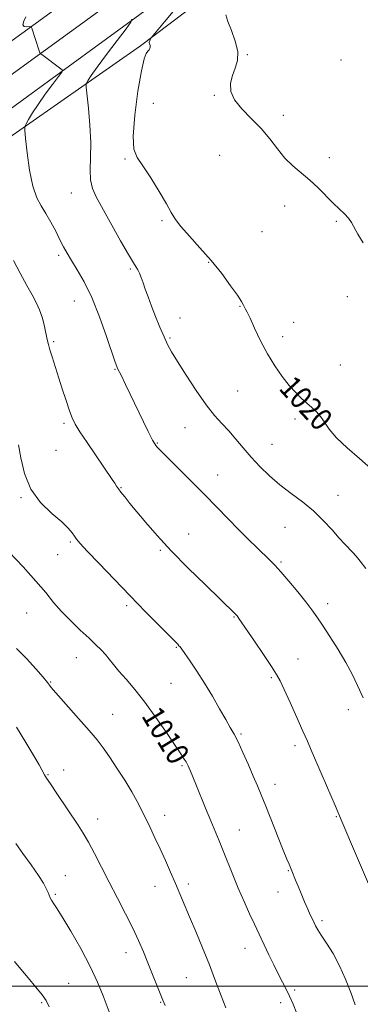
# Model space of a CAD drawing. Extents: x 2144800 to 2147700, y 287300 to 290200.
# Drawn here: x 2146686 to 2146807, y 289493 to 289846 of the extents above; entities that cross this region are included whole.
import ezdxf

# ---------------------------------------------------------------- set-up
doc = ezdxf.new("R2010")
doc.units = 0
doc.header["$MEASUREMENT"] = 0
for name, color, linetype, lineweight in [('BREAKLINE DTM HARD', 7, 'Continuous', 0), ('CONTOUR INDEX', 41, 'Continuous', 13), ('CONTOUR INDEX LABEL', 244, 'Continuous', 0), ('CONTOUR INTERMEDIATE', 44, 'Continuous', 0), ('GRID LINE', 7, 'Continuous', 0), ('SPOT ELEVATION DTM', 2, 'Continuous', 13)]:
    doc.layers.add(name, color=color, linetype=linetype, lineweight=lineweight)
doc.styles.add('Style-WORKING', font='WORKING.shx')

msp = doc.modelspace()

# ---------------------------------------------------------------- linework, layer by layer
at = {"layer": 'BREAKLINE DTM HARD'}
for points in [[(2146231.26, 289504.49, 996.23), (2146268.77, 289532.41, 996.38), (2146298.11, 289554.59, 996.54), (2146361.65, 289601.52, 997.15), (2146429.76, 289653.34, 997.68), (2146497.03, 289703.15, 1000.34), (2146555.84, 289745.24, 1003.95), (2146639.53, 289807.17, 1012), (2146721.58, 289866.86, 1018.55), (2146796.2, 289920.34, 1023.26), (2146857.34, 289964.71, 1027.72), (2146893.79, 289991.6, 1029.14), (2146906.037, 290000, 1028.609)], [(2146235.59, 289495.56, 996.42), (2146303.93, 289546.77, 996.74), (2146367.5, 289593.72, 997.35), (2146435.61, 289645.54, 997.88), (2146502.77, 289695.27, 1000.54), (2146561.58, 289737.36, 1004.15), (2146645.3, 289799.31, 1012.2), (2146727.29, 289858.96, 1018.75), (2146801.9, 289912.43, 1023.46), (2146863.1, 289956.84, 1027.92), (2146899.44, 289983.65, 1029.34), (2146923.276, 290000, 1028.304)], [(2146241.58, 289487.86, 996.22), (2146266.18, 289505.67, 996.69), (2146309.75, 289538.95, 996.54), (2146373.35, 289585.92, 997.15), (2146441.46, 289637.74, 997.68), (2146508.51, 289687.39, 1000.34), (2146567.32, 289729.48, 1003.95), (2146651.07, 289791.45, 1012), (2146733, 289851.06, 1018.55), (2146807.6, 289904.52, 1023.26), (2146868.86, 289948.97, 1027.72), (2146905.09, 289975.7, 1029.14), (2146940.514, 290000, 1027.596)], [(2146530, 289693.79, 1001.46), (2146591.25, 289733.4, 1007.44), (2146649.46, 289781.24, 1012.58), (2146728.76, 289836.61, 1019.77), (2146819.59, 289905.39, 1025.4), (2146889.87, 289955.98, 1029.14)]]:
    msp.add_polyline3d(points, dxfattribs=at)
at = {"layer": 'CONTOUR INDEX', "flags": 128}
for points, elevation in [([(2146752.298, 289863.113), (2146737.377, 289845.213), (2146732.541, 289839.493), (2146732.453, 289839.361), (2146732, 289838.194), (2146731.926, 289837.955), (2146731.917, 289837.757), (2146731.981, 289837.518), (2146732.111, 289837.178), (2146732.237, 289836.749), (2146732.271, 289836.266), (2146732.143, 289835.758), (2146731.855, 289835.234), (2146731.422, 289834.699), (2146730.852, 289833.959), (2146730.095, 289832.022), (2146729.092, 289827.697), (2146727.862, 289820.38), (2146726.742, 289811.824), (2146726.146, 289804.37), (2146726.417, 289799.681), (2146727.598, 289796.7), (2146729.658, 289793.695), (2146732.465, 289789.408), (2146735.479, 289784.489), (2146738.059, 289780.063), (2146739.8, 289776.922), (2146741.257, 289774.51), (2146743.218, 289771.938), (2146746.255, 289768.514), (2146750.052, 289764.351), (2146754.073, 289759.759), (2146757.83, 289755.078), (2146761.03, 289750.772), (2146763.428, 289747.335), (2146764.878, 289745.107), (2146765.627, 289743.827), (2146766.02, 289743.079), (2146766.381, 289742.422), (2146766.957, 289741.302), (2146767.973, 289739.135), (2146769.59, 289735.556), (2146771.71, 289731.057), (2146774.171, 289726.35), (2146776.811, 289722.032), (2146779.48, 289718.258), (2146782.027, 289715.071), (2146784.336, 289712.483), (2146786.423, 289710.391), (2146788.337, 289708.658), (2146790.116, 289707.139), (2146791.752, 289705.639), (2146793.228, 289703.954), (2146794.614, 289701.899), (2146796.352, 289699.374), (2146798.97, 289696.297), (2146802.773, 289692.676), (2146807.151, 289688.862), (2146811.267, 289685.296)], 1020), ([(2146681.802, 289655.315), (2146686.801, 289650.06), (2146691.341, 289645.025), (2146694.829, 289640.868), (2146697.663, 289637.371), (2146700.493, 289634.099), (2146703.778, 289630.738), (2146707.226, 289627.459), (2146710.356, 289624.553), (2146712.804, 289622.227), (2146714.676, 289620.342), (2146716.193, 289618.671), (2146717.588, 289616.994), (2146719.116, 289615.1), (2146721.044, 289612.78), (2146723.578, 289609.842), (2146726.691, 289606.151), (2146730.3, 289601.586), (2146734.242, 289596.2), (2146738.052, 289590.745), (2146741.187, 289586.144), (2146743.252, 289583.081), (2146744.439, 289581.286), (2146745.091, 289580.244), (2146745.509, 289579.499), (2146745.838, 289578.815), (2146746.185, 289578.01), (2146746.663, 289576.873), (2146748.561, 289572.258), (2146752.081, 289563.623), (2146753.925, 289559.147), (2146756.928, 289551.966), (2146758.375, 289548.416), (2146761.798, 289539.757), (2146763.762, 289534.977), (2146765.833, 289530.224), (2146767.831, 289525.832), (2146769.547, 289522.159), (2146774.759, 289511.207), (2146776.491, 289507.597), (2146778.172, 289504.177), (2146779.628, 289501.335), (2146780.918, 289498.852), (2146782.157, 289496.358), (2146783.437, 289493.52), (2146784.748, 289490.146)], 1010)]:
    msp.add_lwpolyline(points, dxfattribs=dict(at, elevation=elevation))
at = {"layer": 'CONTOUR INTERMEDIATE', "flags": 128}
for points, elevation in [([(2146687.758, 289847.044), (2146686.97, 289845.483), (2146686.653, 289844.203), (2146687.106, 289843.573), (2146688.015, 289843.44), (2146689.429, 289843.569), (2146689.675, 289843.426), (2146689.855, 289842.974), (2146692.547, 289834.886), (2146692.793, 289834.188), (2146693.021, 289833.831), (2146693.428, 289833.506), (2146700.293, 289828.454), (2146700.801, 289827.95), (2146700.578, 289827.226), (2146699.43, 289825.661), (2146697.3, 289822.856), (2146694.653, 289819.3), (2146692.09, 289815.704), (2146690.098, 289812.667), (2146688.705, 289810.34), (2146687.827, 289808.764), (2146687.388, 289807.779), (2146687.333, 289806.419), (2146687.617, 289803.518), (2146688.199, 289798.373), (2146689.065, 289792.12), (2146690.205, 289786.356), (2146691.604, 289782.262), (2146693.2, 289779.338), (2146694.926, 289776.665), (2146696.703, 289773.555), (2146698.415, 289770.237), (2146699.94, 289767.172), (2146701.223, 289764.659), (2146702.497, 289762.363), (2146704.062, 289759.79), (2146706.14, 289756.483), (2146708.633, 289752.139), (2146711.362, 289746.497), (2146714.125, 289739.577), (2146716.629, 289732.531), (2146719.694, 289723.423), (2146720.261, 289721.849), (2146720.579, 289721.132), (2146721.81, 289718.688), (2146723.443, 289715.361), (2146731.563, 289698.602), (2146733.099, 289695.512), (2146733.854, 289694.119), (2146734.26, 289693.54), (2146734.769, 289692.951), (2146735.905, 289691.762), (2146738.21, 289689.439), (2146746.743, 289680.941), (2146751.647, 289676.007), (2146756.102, 289671.445), (2146760.11, 289667.306), (2146763.83, 289663.5), (2146767.356, 289659.984), (2146770.535, 289656.881), (2146775.111, 289652.45), (2146776.866, 289650.637), (2146778.99, 289648.265), (2146781.856, 289644.913), (2146785.039, 289641.092), (2146787.914, 289637.543), (2146790.057, 289634.76), (2146791.85, 289632.236), (2146793.874, 289629.217), (2146796.533, 289625.18), (2146799.508, 289620.524), (2146802.303, 289615.882), (2146804.562, 289611.695), (2146806.496, 289607.636), (2146808.456, 289603.186)], 1016), ([(2146759.368, 289847.728), (2146759.988, 289845.417), (2146761.282, 289842.164), (2146762.705, 289838.355), (2146763.586, 289834.617), (2146763.454, 289831.423), (2146762.635, 289828.643), (2146761.655, 289825.998), (2146761.02, 289823.255), (2146761.139, 289820.359), (2146762.4, 289817.304), (2146765.006, 289814.082), (2146768.427, 289810.686), (2146771.948, 289807.11), (2146775.023, 289803.391), (2146777.767, 289799.75), (2146780.464, 289796.45), (2146783.332, 289793.659), (2146789.379, 289788.601), (2146792.359, 289785.791), (2146797.75, 289780.32), (2146799.981, 289778.198), (2146801.83, 289776.463), (2146803.262, 289774.933), (2146804.314, 289773.407), (2146806.6, 289769.229), (2146808.492, 289766.123)], 1022), ([(2146725.667, 289846.2), (2146725.332, 289845.114), (2146723.611, 289842.766), (2146720.439, 289838.604), (2146716.642, 289833.587), (2146713.268, 289829.054), (2146711.119, 289826.038), (2146710.018, 289824.36), (2146709.542, 289823.536), (2146709.343, 289823.005), (2146709.37, 289821.881), (2146710.146, 289814.37), (2146710.671, 289808.229), (2146710.971, 289801.99), (2146710.903, 289796.637), (2146710.74, 289792.242), (2146710.856, 289788.651), (2146711.581, 289785.603), (2146713.046, 289782.409), (2146721.662, 289766.874), (2146724.437, 289761.954), (2146726.206, 289758.982), (2146727.191, 289757.445), (2146727.796, 289756.451), (2146728.364, 289755.258), (2146728.984, 289753.71), (2146729.68, 289751.797), (2146730.485, 289749.501), (2146731.46, 289746.757), (2146732.67, 289743.492), (2146734.139, 289739.728), (2146735.709, 289735.881), (2146737.179, 289732.464), (2146738.458, 289729.754), (2146739.912, 289727.097), (2146742.02, 289723.606), (2146745.081, 289718.721), (2146748.682, 289713.199), (2146752.23, 289708.128), (2146755.273, 289704.307), (2146757.907, 289701.39), (2146760.366, 289698.743), (2146762.86, 289695.856), (2146765.494, 289692.707), (2146768.347, 289689.393), (2146771.485, 289686.014), (2146774.921, 289682.664), (2146778.654, 289679.44), (2146782.645, 289676.387), (2146786.711, 289673.363), (2146790.63, 289670.175), (2146794.204, 289666.731), (2146797.326, 289663.338), (2146799.913, 289660.403), (2146801.923, 289658.215), (2146804.765, 289655.275), (2146805.965, 289653.921), (2146807.393, 289652.131), (2146809.386, 289649.473)], 1018), ([(2146683.333, 289759.846), (2146685.7, 289755.227), (2146688.039, 289750.841), (2146689.963, 289747.458), (2146691.475, 289744.756), (2146692.67, 289742.134), (2146693.634, 289739.17), (2146694.395, 289736.132), (2146695.403, 289731.447), (2146695.815, 289729.731), (2146696.352, 289727.802), (2146697.133, 289725.244), (2146700.745, 289713.865), (2146702.116, 289709.605), (2146703.321, 289706.003), (2146704.295, 289703.416), (2146705.399, 289701.198), (2146707.094, 289698.449), (2146709.66, 289694.574), (2146712.632, 289690.182), (2146718.671, 289681.343), (2146719.543, 289680.039), (2146720.192, 289679.043), (2146720.849, 289678.071), (2146721.751, 289676.85), (2146723.105, 289675.137), (2146724.998, 289672.81), (2146727.49, 289669.779), (2146730.663, 289665.963), (2146734.685, 289661.325), (2146739.749, 289655.84), (2146745.824, 289649.652), (2146751.982, 289643.595), (2146762.603, 289633.311), (2146763.025, 289632.871), (2146763.327, 289632.519), (2146763.608, 289632.145), (2146764.017, 289631.56), (2146769.513, 289623.515), (2146772.782, 289618.702), (2146775.629, 289614.452), (2146777.465, 289611.572), (2146778.744, 289609.227), (2146780.181, 289606.169), (2146782.28, 289601.561), (2146784.703, 289596.201), (2146786.902, 289591.299), (2146788.507, 289587.662), (2146789.87, 289584.506), (2146793.795, 289575.334), (2146798.4, 289564.649), (2146801.001, 289558.708), (2146804.323, 289550.766), (2146811.064, 289534.878)], 1014), ([(2146685.138, 289693.817), (2146685.934, 289689.154), (2146687.227, 289683.552), (2146689.505, 289677.956), (2146693.014, 289673.145), (2146697.027, 289669.237), (2146700.573, 289666.185), (2146702.918, 289663.919), (2146704.274, 289662.277), (2146705.087, 289661.074), (2146705.84, 289660.032), (2146707.161, 289658.504), (2146709.714, 289655.754), (2146713.928, 289651.298), (2146719.295, 289645.672), (2146725.075, 289639.668), (2146730.579, 289634.011), (2146735.331, 289629.173), (2146742.079, 289622.359), (2146742.544, 289621.861), (2146742.911, 289621.406), (2146743.514, 289620.573), (2146746.527, 289616.304), (2146748.97, 289612.714), (2146751.712, 289608.444), (2146754.493, 289603.791), (2146757.083, 289599.264), (2146759.258, 289595.43), (2146760.89, 289592.618), (2146762.244, 289590.223), (2146763.679, 289587.405), (2146765.447, 289583.589), (2146767.366, 289579.254), (2146769.144, 289575.143), (2146770.596, 289571.736), (2146771.962, 289568.447), (2146773.586, 289564.429), (2146779.871, 289548.637), (2146781.172, 289545.428), (2146781.934, 289543.609), (2146782.933, 289541.29), (2146784.29, 289537.89), (2146785.143, 289535.788), (2146786.254, 289533.103), (2146787.476, 289530.198), (2146788.623, 289527.529), (2146789.552, 289525.448), (2146790.282, 289523.879), (2146790.875, 289522.642), (2146791.428, 289521.52), (2146792.187, 289520.164), (2146793.434, 289518.192), (2146795.346, 289515.311), (2146797.67, 289511.607), (2146800.05, 289507.256), (2146802.188, 289502.477), (2146804.034, 289497.657), (2146805.599, 289493.224)], 1012), ([(2146684.366, 289620.898), (2146688.006, 289617.296), (2146691.361, 289613.597), (2146693.967, 289610.539), (2146695.499, 289608.667), (2146696.207, 289607.74), (2146696.744, 289606.945), (2146697.527, 289606.011), (2146699.392, 289603.889), (2146706.623, 289595.749), (2146710.369, 289591.479), (2146713.205, 289588.128), (2146715.455, 289585.237), (2146717.694, 289582.053), (2146720.331, 289578.054), (2146723.112, 289573.654), (2146725.618, 289569.499), (2146727.549, 289566.053), (2146729.091, 289563.056), (2146732.176, 289556.731), (2146733.955, 289553.04), (2146735.819, 289549.072), (2146737.697, 289544.924), (2146739.526, 289540.76), (2146741.241, 289536.762), (2146746.288, 289524.751), (2146748.513, 289519.496), (2146750.96, 289513.642), (2146753.408, 289507.587), (2146755.661, 289501.726), (2146757.631, 289496.454), (2146759.258, 289492.161)], 1008), ([(2146684.424, 289592.644), (2146687.71, 289587.214), (2146690.579, 289582.409), (2146692.441, 289579.233), (2146693.467, 289577.429), (2146694.458, 289575.631), (2146695.175, 289574.472), (2146696.561, 289572.356), (2146698.844, 289568.932), (2146706.453, 289557.628), (2146708.297, 289554.746), (2146710.167, 289551.528), (2146712.342, 289547.454), (2146714.836, 289542.602), (2146717.597, 289537.202), (2146720.539, 289531.508), (2146723.429, 289525.881), (2146726.001, 289520.71), (2146728.073, 289516.252), (2146729.799, 289512.236), (2146731.418, 289508.261), (2146736.742, 289494.936), (2146737.553, 289493.022)], 1006), ([(2146684.111, 289551.005), (2146686.694, 289547.433), (2146689.626, 289543.354), (2146692.236, 289539.595), (2146694.007, 289536.797), (2146695.059, 289534.863), (2146695.668, 289533.512), (2146696.085, 289532.486), (2146696.453, 289531.625), (2146696.892, 289530.795), (2146697.555, 289529.769), (2146698.74, 289527.968), (2146700.779, 289524.721), (2146703.836, 289519.635), (2146707.394, 289513.413), (2146710.769, 289507.037), (2146713.419, 289501.334), (2146715.372, 289496.53), (2146717.891, 289489.816)], 1004), ([(2146683.689, 289508.72), (2146685.899, 289506.071), (2146688.598, 289502.889), (2146691.343, 289499.627), (2146693.592, 289496.839), (2146695.015, 289494.779), (2146696.119, 289492.503)], 1002)]:
    msp.add_lwpolyline(points, dxfattribs=dict(at, elevation=elevation))
at = {"layer": 'GRID LINE', "flags": 128}
msp.add_lwpolyline([(2147500, 289500), (2145000, 289500)], dxfattribs=at)
at = {"layer": 'SPOT ELEVATION DTM'}
for p in [(2146767.05, 289833.44, 1022.1), (2146800.49, 289831.59, 1023.1), (2146755.16, 289818.99, 1021.9), (2146733.34, 289816.12, 1021.1), (2146779.89, 289811.81, 1022.4), (2146757.07, 289797.45, 1021.1), (2146723.17, 289796.13, 1019.8), (2146796.33, 289796.56, 1022.3), (2146703.96, 289783.92, 1017.2), (2146780.33, 289779.27, 1021.6), (2146736.51, 289774.03, 1019.8), (2146798.92, 289773.77, 1021.9), (2146772.24, 289770.16, 1021.3), (2146699.52, 289761.65, 1015.7), (2146753.18, 289759.15, 1019.9), (2146725.08, 289756.74, 1017.8), (2146705.14, 289745.33, 1015.2), (2146802.76, 289746.79, 1021.6), (2146764.44, 289743.38, 1019.9), (2146742.87, 289739.21, 1018.6), (2146783.61, 289737.63, 1021.1), (2146697.65, 289730.71, 1014.2), (2146739.35, 289732.03, 1018.2), (2146779.64, 289732.57, 1020.5), (2146719.61, 289720.78, 1015.9), (2146800.29, 289722.35, 1020.8), (2146763.58, 289713.05, 1019.1), (2146784.11, 289703.06, 1019.7), (2146701.33, 289701.47, 1013.7), (2146744.7, 289699.91, 1017.1), (2146698.58, 289691.84, 1012.9), (2146734.78, 289694.44, 1016.1), (2146775.88, 289693.97, 1018.9), (2146756.37, 289683.02, 1016.7), (2146721.82, 289678.48, 1014.1), (2146686.04, 289674.83, 1011.9), (2146799.46, 289675.73, 1018.7), (2146780.54, 289664.25, 1017.1), (2146746.01, 289661.91, 1014.8), (2146703.65, 289659, 1011.8), (2146699.16, 289654.43, 1010.9), (2146735.87, 289655.96, 1013.8), (2146779.04, 289651.79, 1016.2), (2146723.85, 289636.23, 1011.7), (2146795.77, 289636.94, 1016.5), (2146688.08, 289633.56, 1009.2), (2146762.2, 289632.16, 1013.9), (2146741.61, 289621.29, 1011.9), (2146705.77, 289617.59, 1009.2), (2146785.17, 289617.06, 1014.8), (2146696.59, 289608.87, 1008.1), (2146739.68, 289608.42, 1011.1), (2146775.63, 289610.46, 1013.8), (2146718.78, 289597.25, 1008.8), (2146803.18, 289598.97, 1015.5), (2146764.78, 289590.24, 1012.2), (2146784.03, 289586.09, 1013.6), (2146743.62, 289578.94, 1009.8), (2146695.69, 289575.71, 1006.1), (2146701.27, 289577.32, 1006.7), (2146776.93, 289572.26, 1012.6), (2146713.47, 289559.78, 1006.6), (2146737.39, 289561.12, 1008.6), (2146798.84, 289560.59, 1013.9), (2146764.18, 289555.87, 1010.8), (2146781.68, 289541.27, 1011.9), (2146701.89, 289539.55, 1004.8), (2146745.83, 289536.57, 1008.4), (2146733.94, 289535.66, 1007.3), (2146777.96, 289533.67, 1011.3), (2146698.27, 289532.79, 1004.2), (2146793.75, 289523.41, 1012.3), (2146723.62, 289511.96, 1005.4), (2146766.15, 289513.48, 1009.3), (2146745.15, 289503.01, 1007.1), (2146703, 289500.96, 1002.9), (2146783.93, 289498.63, 1010.3), (2146735.99, 289494.18, 1005.9), (2146693.4, 289494.04, 1001.8), (2146778.94, 289494.09, 1009.5)]:
    msp.add_point(p, dxfattribs=at)

# ---------------------------------------------------------------- texts
at = {"layer": 'CONTOUR INDEX LABEL', "style": 'Style-WORKING', "width": 0.875}
for s, rotation, p in [('1020', 312.6, (2146777.915, 289713.824, 1020)), ('1010', 301.2, (2146728.895, 289596.759, 1010))]:
    msp.add_text(s, height=8, rotation=rotation, dxfattribs=at).set_placement(p)

doc.saveas('drawing.dxf')
